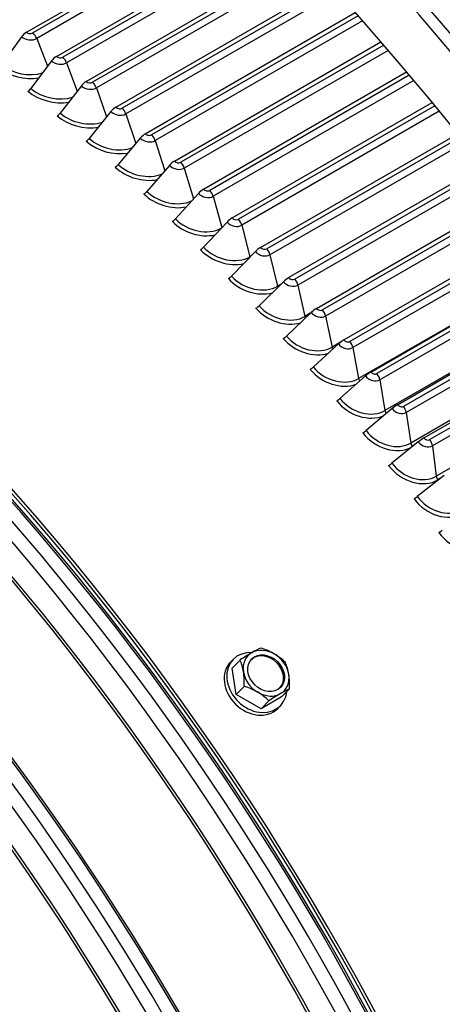
# Model space of a CAD drawing. Units: inches. Extents: x -8.7 to 78, y -7.6 to 46.1.
# Drawn here: x 49.6 to 51.2, y 36 to 39.7 of the extents above; entities that cross this region are included whole.
import ezdxf

# ---------------------------------------------------------------- set-up
doc = ezdxf.new("R2010")
doc.units = ezdxf.units.IN
doc.header["$MEASUREMENT"] = 0
doc.layers.add('PV', color=250, linetype='Continuous')

msp = doc.modelspace()

# ---------------------------------------------------------------- linework, layer by layer
at = {"layer": 'PV'}
for p, q in [((49.637, 39.6541), (50.4791, 40.1404)), ((50.4892, 40.1299), (49.6606, 39.6515)), ((50.507, 40.1112), (49.6751, 39.6309)), ((49.7484, 39.5642), (50.5738, 40.0407)), ((50.5839, 40.03), (49.772, 39.5612)), ((50.6015, 40.0111), (49.7863, 39.5404)), ((49.8593, 39.4712), (50.6687, 39.9386)), ((50.6788, 39.9276), (49.8828, 39.468)), ((50.6963, 39.9085), (49.8968, 39.4469)), ((49.9694, 39.3753), (50.7639, 39.834)), ((50.774, 39.8228), (49.9928, 39.3717)), ((50.7913, 39.8035), (50.0065, 39.3504)), ((50.0788, 39.2765), (50.8592, 39.7271)), ((50.8694, 39.7156), (50.1021, 39.2727)), ((50.8864, 39.6962), (50.1155, 39.2511)), ((49.619, 39.6373), (49.5439, 39.5332)), ((49.6751, 39.6309), (49.7155, 39.5277)), ((50.1874, 39.1749), (50.9546, 39.6179)), ((50.9647, 39.6061), (50.2105, 39.1708)), ((50.9815, 39.5865), (50.2236, 39.149)), ((49.7303, 39.5475), (49.6535, 39.4449)), ((49.7863, 39.5404), (49.8256, 39.4349)), ((50.295, 39.0706), (51.0498, 39.5064)), ((51.0599, 39.4944), (50.3181, 39.0661)), ((51.0765, 39.4747), (50.3308, 39.0441)), ((49.841, 39.4547), (49.7624, 39.3536)), ((49.8968, 39.4469), (49.935, 39.3391)), ((50.4016, 38.9635), (51.1449, 39.3927)), ((49.951, 39.359), (49.8706, 39.2594)), ((51.1549, 39.3805), (50.4245, 38.9588)), ((51.1713, 39.3606), (50.437, 38.9366)), ((50.0065, 39.3504), (50.0435, 39.2404)), ((50.0602, 39.2603), (49.9781, 39.1624)), ((50.1155, 39.2511), (50.1512, 39.1389)), ((50.5071, 38.8539), (51.2397, 39.2768)), ((51.2497, 39.2644), (50.53, 38.8489)), ((51.2658, 39.2444), (50.542, 38.8266)), ((50.1685, 39.1589), (50.0848, 39.0626)), ((50.2236, 39.149), (50.2579, 39.0347)), ((50.6115, 38.7417), (51.3341, 39.1589)), ((51.3441, 39.1463), (50.6342, 38.7365)), ((51.3599, 39.1262), (50.6459, 38.714)), ((50.276, 39.0547), (50.1906, 38.9601)), ((50.3308, 39.0441), (50.3636, 38.9278)), ((50.7147, 38.6271), (51.4281, 39.039)), ((51.438, 39.0262), (50.7373, 38.6216)), ((51.4536, 39.006), (50.7486, 38.599)), ((50.3824, 38.9479), (50.2953, 38.8549)), ((50.437, 38.9366), (50.4678, 38.8195)), ((50.8166, 38.5101), (51.5215, 38.9171)), ((51.5314, 38.9042), (50.839, 38.5044)), ((51.5467, 38.8839), (50.85, 38.4817)), ((50.4877, 38.8384), (50.399, 38.7472)), ((50.4713, 38.8215), (50.4678, 38.8195)), ((50.542, 38.8266), (50.5706, 38.7098)), ((51.6133, 38.7948), (50.8716, 38.3666)), ((50.9171, 38.3909), (51.6143, 38.7934)), ((51.6241, 38.7802), (50.9394, 38.3849)), ((51.6391, 38.7599), (50.95, 38.3621)), ((50.592, 38.7264), (50.5016, 38.6371)), ((50.5816, 38.7161), (50.5706, 38.7098)), ((50.6459, 38.714), (50.6722, 38.5977)), ((51.7037, 38.6717), (50.9693, 38.2477)), ((51.0162, 38.2694), (51.7064, 38.6679)), ((51.7161, 38.6546), (51.0383, 38.2632)), ((51.7308, 38.6342), (51.0485, 38.2403)), ((50.695, 38.612), (50.603, 38.5245)), ((50.6919, 38.6091), (50.6722, 38.5977)), ((50.7486, 38.599), (50.7726, 38.4833)), ((51.7933, 38.547), (51.0655, 38.1268)), ((51.1138, 38.1458), (51.7977, 38.5407)), ((51.8073, 38.5272), (51.1358, 38.1394)), ((50.7967, 38.4953), (50.7032, 38.4096)), ((50.8039, 38.5014), (50.7726, 38.4833)), ((50.85, 38.4817), (50.8716, 38.3666)), ((51.8217, 38.5068), (51.1456, 38.1164)), ((51.8821, 38.4206), (51.1601, 38.0038)), ((50.897, 38.3762), (50.802, 38.2924)), ((50.95, 38.3621), (50.9693, 38.2477)), ((50.996, 38.2549), (50.8994, 38.1731)), ((51.0485, 38.2403), (51.0655, 38.1268)), ((51.0934, 38.1315), (50.9953, 38.0517)), ((51.1456, 38.1164), (51.1601, 38.0038)), ((51.1893, 38.0061), (51.0897, 37.9282)), ((51.1759, 37.9957), (51.166, 37.99)), ((50.4059, 37.323), (50.3963, 37.3132)), ((50.4015, 37.2904), (50.431, 37.3202)), ((50.4169, 37.1923), (50.4015, 37.2904)), ((50.4169, 37.1923), (50.4464, 37.2222)), ((50.5088, 37.1385), (50.4169, 37.1923)), ((50.5853, 37.1827), (50.6148, 37.2125)), ((50.5853, 37.1827), (50.5088, 37.1385)), ((50.5088, 37.1385), (50.5383, 37.1683)), ((50.5809, 37.1501), (50.5712, 37.1403))]:
    msp.add_line(p, q, dxfattribs=at)
for centre, major_axis, ratio, start_param, end_param in [((49.1278, 35.3601), (-4.5, 7.7942), 0.57735, 3.141593, 6.27315), ((48.9163, 35.238), (-4.5, 7.7942), 0.57735, 3.070848, 6.353914), ((49.2242, 35.4157), (-4.477, 7.7544), 0.57735, 3.710543, 5.714235), ((52.0866, 37.0683), (-2.9996, 5.1955), 0.57735, 4.886706, 5.922334), ((51.7454, 36.8713), (3.1187, -5.4018), 0.57735, 0.56895, 2.572642), ((48.2639, 34.8613), (4.4887, -7.7747), 0.57735, 0, 2.354449), ((48.234, 34.844), (4.48, -7.7596), 0.57735, 5.748277, 8.637634), ((48.1464, 34.7935), (4.4184, -7.653), 0.57735, 5.766347, 8.637634), ((49.6324, 39.6318), (-0.0198, -0.0242), 0.44698, 4.010825, 4.847524), ((49.6489, 39.661), (-0.0165, 0.0033), 0.683283, 0.911991, 2.482788), ((49.656, 39.6291), (0.0156, -0.0271), 0.57735, 1.313396, 2.150094), ((49.6474, 39.6537), (-0.0393, 0.0079), 0.683283, 0.911991, 2.482788), ((49.7433, 39.5423), (-0.0203, -0.0238), 0.428864, 4.019051, 4.855749), ((49.7587, 39.5639), (-0.039, 0.0091), 0.694796, 0.93191, 2.502706), ((49.7604, 39.5711), (-0.0164, 0.0038), 0.694796, 0.93191, 2.502706), ((49.7669, 39.5393), (0.0156, -0.0271), 0.57735, 1.287106, 2.123805), ((49.6326, 39.5805), (-0.1378, 0.0279), 0.683283, 0.911991, 2.080985), ((49.6335, 39.585), (-0.1242, 0.0251), 0.683283, 0.911991, 2.237221), ((47.7682, 34.5751), (3, -5.1962), 0.57735, 6.247415, 8.64185), ((47.7682, 34.5751), (2.9906, -5.1799), 0.57735, 0.078207, 2.358665), ((49.8536, 39.4498), (-0.0207, -0.0234), 0.410452, 4.026784, 4.863482), ((49.8712, 39.4781), (-0.0163, 0.0043), 0.70583, 0.952776, 2.523572), ((49.8771, 39.4465), (0.0156, -0.0271), 0.57735, 1.260817, 2.097515), ((47.7034, 34.5377), (2.9954, -5.1881), 0.57735, 0.265589, 2.358665), ((47.7608, 34.5708), (2.9803, -5.1621), 0.57735, 0.265589, 2.358665), ((47.7682, 34.5751), (2.9794, -5.1604), 0.57735, 0.239114, 2.358665), ((49.6457, 39.448), (-0.0121, -0.0143), 0.428864, 0.877458, 1.714157), ((49.742, 39.4923), (-0.137, 0.0318), 0.694796, 0.93191, 2.11564), ((49.743, 39.4966), (-0.1234, 0.0287), 0.694796, 0.93191, 2.282264), ((49.8693, 39.4711), (-0.0388, 0.0102), 0.70583, 0.952776, 2.523572), ((47.6595, 34.5124), (2.9954, -5.1881), 0.57735, 6.204437, 8.64185), ((47.6022, 34.4793), (2.9803, -5.1621), 0.57735, 6.258101, 8.64185), ((49.7548, 39.3565), (-0.0124, -0.0141), 0.410452, 0.885191, 1.72189), ((49.852, 39.4053), (-0.1225, 0.0324), 0.70583, 0.952776, 2.330826), ((49.9632, 39.3544), (-0.0211, -0.0231), 0.391757, 4.034041, 4.870739), ((49.9793, 39.3753), (-0.0384, 0.0114), 0.716375, 0.974617, 2.545413), ((49.9814, 39.3822), (-0.0162, 0.0048), 0.716375, 0.974617, 2.545413), ((49.9866, 39.3508), (0.0156, -0.0271), 0.57735, 1.234527, 2.071226), ((47.5948, 34.475), (2.9794, -5.1604), 0.57735, 0, 2.358665), ((49.8509, 39.4011), (-0.136, 0.0359), 0.70583, 0.952776, 2.152087), ((49.8633, 39.2621), (-0.0127, -0.0138), 0.391757, 0.892448, 1.729147), ((49.959, 39.307), (-0.1348, 0.0401), 0.716375, 0.974617, 2.190479), ((49.9602, 39.3111), (-0.1215, 0.0361), 0.716375, 0.974617, 2.383683), ((50.0721, 39.2561), (-0.0215, -0.0227), 0.372791, 4.040837, 4.877536), ((50.0885, 39.2767), (-0.038, 0.0126), 0.726425, 0.997455, 2.568252), ((50.0908, 39.2834), (-0.016, 0.0053), 0.726425, 0.997455, 2.568252), ((50.0953, 39.2523), (0.0156, -0.0271), 0.57735, 1.208238, 2.044936), ((50.18, 39.1551), (-0.0219, -0.0223), 0.353567, 4.047189, 4.883887), ((50.1993, 39.1818), (-0.0158, 0.0058), 0.735974, 1.021312, 2.592109), ((50.2032, 39.1509), (0.0156, -0.0271), 0.57735, 1.181948, 2.018647), ((47.2304, 34.2646), (2.9803, -5.1621), 0.57735, 0.265589, 2.358665), ((47.2378, 34.2689), (2.9794, -5.1604), 0.57735, 0.239114, 2.358665), ((49.971, 39.1649), (-0.0129, -0.0136), 0.372791, 0.899245, 1.735943), ((50.0664, 39.2101), (-0.1335, 0.0443), 0.726425, 0.997455, 2.230998), ((50.0677, 39.2141), (-0.1202, 0.0399), 0.726425, 0.997455, 2.442027), ((50.1969, 39.1753), (-0.0376, 0.0139), 0.735974, 1.021312, 2.592109), ((47.1292, 34.2062), (2.9954, -5.1881), 0.57735, 6.204437, 8.64185), ((47.1731, 34.2315), (2.9954, -5.1881), 0.57735, 0.265589, 2.358665), ((50.0779, 39.0649), (-0.0131, -0.0134), 0.353567, 0.905596, 1.742294), ((50.1744, 39.1143), (-0.1189, 0.0438), 0.735974, 1.021312, 2.507893), ((50.2871, 39.0513), (-0.0223, -0.0219), 0.334098, 4.053108, 4.889807), ((50.3069, 39.0775), (-0.0156, 0.0064), 0.745013, 1.046204, 2.617001), ((50.3102, 39.0468), (0.0156, -0.0271), 0.57735, 1.155659, 1.992357), ((47.0645, 34.1688), (2.9794, -5.1604), 0.57735, 0, 2.358665), ((47.0719, 34.1731), (2.9803, -5.1621), 0.57735, 6.258101, 8.64185), ((50.1729, 39.1104), (-0.1319, 0.0486), 0.735974, 1.021312, 2.273866), ((50.3043, 39.0711), (-0.0371, 0.0151), 0.745013, 1.046204, 2.617001), ((50.1839, 38.9621), (-0.0134, -0.0131), 0.334098, 0.911516, 1.748214), ((50.2786, 39.008), (-0.1302, 0.053), 0.745013, 1.046204, 2.319362), ((50.2801, 39.0118), (-0.1173, 0.0478), 0.745013, 1.046204, 2.585374), ((50.3932, 38.9448), (-0.0227, -0.0215), 0.314399, 4.058609, 4.895308), ((50.4135, 38.9704), (-0.0154, 0.0069), 0.753538, 1.072143, 2.642939), ((50.4161, 38.9401), (0.0156, -0.0271), 0.57735, 1.129369, 1.966068), ((50.4107, 38.9642), (-0.0366, 0.0164), 0.753538, 1.072143, 2.642939), ((50.2889, 38.8568), (-0.0136, -0.0129), 0.314399, 0.917017, 1.753715), ((50.3833, 38.9029), (-0.1283, 0.0575), 0.753538, 1.072143, 2.367851), ((50.3849, 38.9066), (-0.1156, 0.0518), 0.753538, 1.072143, 2.642939), ((50.4982, 38.8357), (-0.023, -0.0212), 0.294483, 4.063703, 4.900402), ((50.519, 38.8608), (-0.0151, 0.0074), 0.761542, 1.099134, 2.66993), ((50.521, 38.8307), (0.0156, -0.0271), 0.57735, 1.10308, 1.939778), ((50.4803, 38.8174), (0.0094, -0.0162), 0.57735, 4.270962, 4.342149), ((50.5161, 38.8548), (-0.036, 0.0177), 0.761542, 1.099134, 2.66993), ((50.3928, 38.7489), (-0.0138, -0.0127), 0.294483, 0.92211, 1.758809), ((50.4869, 38.7954), (-0.1262, 0.0621), 0.761542, 1.099134, 2.419833), ((50.4886, 38.799), (-0.1137, 0.0559), 0.761542, 1.099134, 2.66993), ((50.602, 38.7241), (-0.0234, -0.0208), 0.274363, 4.068401, 4.905099), ((50.6234, 38.7486), (-0.0149, 0.008), 0.76902, 1.127177, 2.697973), ((50.6248, 38.7189), (0.0156, -0.0271), 0.57735, 1.07679, 1.913489), ((50.5832, 38.7073), (0.0094, -0.0162), 0.57735, 4.244672, 4.446725), ((50.6203, 38.7428), (-0.0353, 0.019), 0.76902, 1.127177, 2.697973), ((50.4956, 38.6384), (-0.014, -0.0125), 0.274363, 0.926808, 1.763507), ((50.5894, 38.6853), (-0.1238, 0.0666), 0.76902, 1.127177, 2.47603), ((50.5912, 38.6888), (-0.1116, 0.06), 0.76902, 1.127177, 2.697973), ((50.7047, 38.6101), (-0.0237, -0.0204), 0.254053, 4.072713, 4.909411), ((50.7266, 38.634), (-0.0145, 0.0086), 0.775966, 1.156262, 2.727058), ((50.7273, 38.6046), (0.0156, -0.0271), 0.57735, 1.050501, 1.887199), ((50.6849, 38.5948), (0.0094, -0.0162), 0.57735, 4.218383, 4.545634), ((50.7233, 38.6284), (-0.0346, 0.0203), 0.775966, 1.156262, 2.727058), ((50.5972, 38.5256), (-0.0142, -0.0122), 0.254053, 0.93112, 1.767819), ((50.6907, 38.5728), (-0.1212, 0.0713), 0.775966, 1.156262, 2.53758), ((50.6926, 38.5762), (-0.1092, 0.0642), 0.775966, 1.156262, 2.727058), ((50.8061, 38.4937), (-0.024, -0.02), 0.233568, 4.076648, 4.913347), ((50.8285, 38.517), (0.0142, -0.0091), 0.782376, 4.327965, 5.898762), ((50.7854, 38.4799), (0.0094, -0.0162), 0.57735, 4.192094, 4.640819), ((50.825, 38.5116), (0.0338, -0.0216), 0.782376, 4.327965, 5.898762), ((50.8285, 38.488), (0.0156, -0.0271), 0.57735, 1.024211, 1.86091), ((50.6976, 38.4105), (-0.0144, -0.012), 0.233568, 0.935056, 1.771754), ((50.7907, 38.458), (-0.1184, 0.0759), 0.782376, 1.186373, 2.606465), ((50.7928, 38.4613), (0.1067, -0.0684), 0.782376, 4.327965, 5.898762), ((50.8845, 38.3628), (0.0094, -0.0162), 0.57735, 4.165804, 4.73374), ((50.9061, 38.3751), (-0.0243, -0.0196), 0.212921, 4.080215, 4.916913), ((50.9254, 38.3926), (0.0329, -0.023), 0.788246, 4.359073, 5.92987), ((50.929, 38.3978), (0.0138, -0.0097), 0.788246, 4.359073, 5.92987), ((50.9284, 38.3692), (0.0156, -0.0271), 0.57735, 0.997922, 1.83462), ((50.7966, 38.2931), (-0.0146, -0.0118), 0.212921, 0.938622, 1.775321), ((50.8916, 38.3441), (0.1039, -0.0725), 0.788246, 4.359073, 5.92987), ((50.8894, 38.341), (-0.1153, 0.0805), 0.788246, 1.217481, 2.686813), ((51.0047, 38.2543), (-0.0247, -0.0192), 0.192127, 4.083421, 4.920119), ((51.0243, 38.2713), (0.0319, -0.0243), 0.79357, 4.391141, 5.961938), ((51.0281, 38.2763), (0.0134, -0.0102), 0.79357, 4.391141, 5.961938), ((51.0268, 38.2481), (0.0156, -0.0271), 0.57735, 0.971632, 1.808331), ((50.9822, 38.2435), (0.0094, -0.0162), 0.57735, 4.139515, 4.825609), ((50.8942, 38.1735), (-0.0148, -0.0115), 0.192127, 0.941828, 1.778527), ((50.9867, 38.2218), (0.1119, -0.0851), 0.79357, 4.391141, 5.932509), ((50.989, 38.2248), (0.1009, -0.0767), 0.79357, 4.391141, 5.961938), ((51.1018, 38.1313), (-0.025, -0.0188), 0.171201, 4.086273, 4.922971), ((51.1257, 38.1527), (0.013, -0.0108), 0.798346, 4.42412, 5.994916), ((51.0785, 38.1221), (0.0094, -0.0162), 0.57735, 4.113225, 4.917532), ((51.1218, 38.1479), (0.0309, -0.0256), 0.798346, 4.42412, 5.994916), ((51.1237, 38.1249), (0.0156, -0.0271), 0.57735, 0.945343, 1.782041), ((50.9903, 38.0518), (-0.015, -0.0113), 0.171201, 0.94468, 1.781379), ((51.0825, 38.1005), (0.1083, -0.0897), 0.798346, 4.42412, 5.994916), ((51.0849, 38.1034), (0.0976, -0.0808), 0.798346, 4.42412, 5.994916), ((51.1732, 37.9987), (0.0094, -0.0162), 0.57735, 4.086936, 4.923634), ((51.0849, 37.9281), (-0.0151, -0.0111), 0.150156, 0.947184, 1.783883), ((51.1793, 37.98), (0.0941, -0.0849), 0.802571, 4.457948, 6.028744), ((51.1768, 37.9772), (0.1044, -0.0942), 0.802571, 4.457948, 6.028744), ((51.1779, 37.8025), (-0.0153, -0.0108), 0.129007, 0.949345, 1.786044), ((51.2695, 37.852), (0.1003, -0.0986), 0.806241, 4.492553, 6.063349), ((50.4934, 37.2365), (0.0875, -0.0865), 0.806444, 2.405059, 6.858068), ((50.419, 37.2914), (0.1083, 0.0765), 0.127728, 0.949465, 1.369999), ((50.5277, 37.2712), (-0.0667, 0.0659), 0.806444, 6.06546, 7.112658), ((50.5243, 37.2678), (0.0533, -0.0527), 0.806444, 0.040339, 3.101254), ((50.419, 37.2914), (0.1083, 0.0765), 0.127728, 0.528931, 0.949465), ((50.5277, 37.2712), (-0.0667, 0.0659), 0.806444, 5.018263, 6.06546), ((50.5032, 37.2866), (0.1218, -0.0524), 0.563864, 1.353487, 1.774022), ((50.5032, 37.2866), (0.1218, -0.0524), 0.563864, 0.932953, 1.353487), ((50.5277, 37.2712), (-0.0667, 0.0659), 0.806444, 3.971065, 5.018263), ((50.4838, 37.2267), (0.0875, -0.0865), 0.806444, 3.141593, 6.283185), ((50.3884, 37.2203), (0.0076, 0.1324), 0.436136, 5.172129, 5.592664), ((50.5568, 37.2106), (-0.0076, -0.1324), 0.436136, 2.030537, 2.451071), ((50.3884, 37.2203), (0.0076, 0.1324), 0.436136, 4.751595, 5.172129), ((50.5277, 37.2712), (0.0667, -0.0659), 0.806444, 3.971065, 5.018263), ((50.5277, 37.2712), (0.0667, -0.0659), 0.806444, 6.06546, 7.112658), ((50.5568, 37.2106), (-0.0076, -0.1324), 0.436136, 1.610002, 2.030537), ((50.442, 37.1443), (-0.1218, 0.0524), 0.563864, 4.49508, 4.915614), ((50.442, 37.1443), (-0.1218, 0.0524), 0.563864, 4.074546, 4.49508), ((50.5277, 37.2712), (0.0667, -0.0659), 0.806444, 5.018263, 6.06546), ((50.5262, 37.1395), (-0.1083, -0.0765), 0.127728, 4.091058, 4.511592), ((50.5262, 37.1395), (-0.1083, -0.0765), 0.127728, 3.670523, 4.091058)]:
    msp.add_ellipse(centre, major_axis=major_axis, ratio=ratio, start_param=start_param, end_param=end_param, dxfattribs=at)
msp.add_ellipse((50.5277, 37.2712), major_axis=(0.0533, -0.0527), ratio=0.806444, dxfattribs=at)
msp.add_open_spline([(50.3376, 42.5412), (50.5352, 42.5306), (50.7395, 42.4986), (51.3854, 42.3345), (51.8416, 42.1308), (52.7469, 41.5586), (53.1959, 41.1902), (53.9406, 40.4288), (54.2474, 40.0627), (54.5298, 39.6707)], degree=3, knots=[2.71576, 2.71576, 2.71576, 2.71576, 2.868543, 2.868543, 3.188831, 3.188831, 3.509469, 3.509469, 3.753834, 3.753834, 3.753834, 3.753834], dxfattribs=at)

doc.saveas('drawing.dxf')
